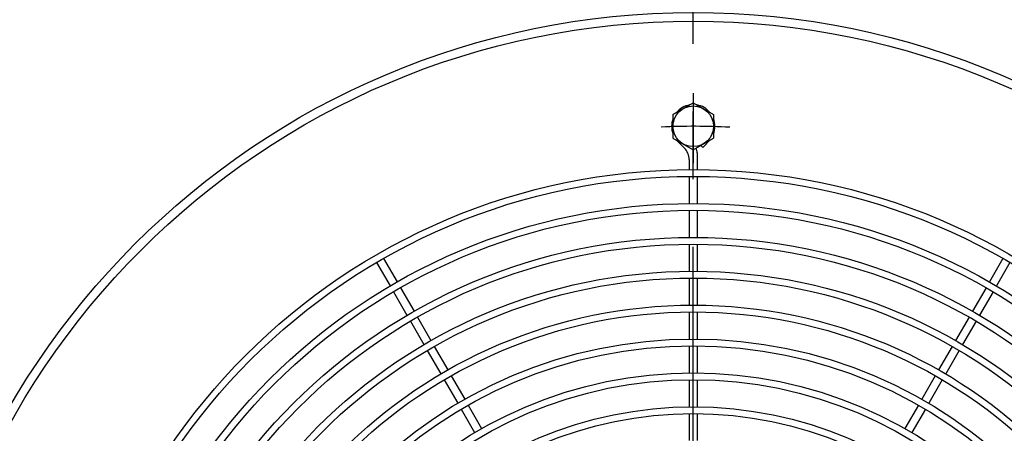
# Model space of a CAD drawing. Extents: x -426 to 414, y -297 to 298.
# Drawn here: x -289 to -231, y 51 to 75 of the extents above; entities that cross this region are included whole.
import ezdxf

# ---------------------------------------------------------------- set-up
doc = ezdxf.new("R2010")
doc.units = 0
doc.header["$LTSCALE"] = 40
doc.header["$MEASUREMENT"] = 0
doc.linetypes.add('CENTER', pattern=[0.7, 0.4, -0.1, 0.1, -0.1])
doc.layers.add('PV', color=7, linetype='CONTINUOUS')
doc.styles.add('CHINESET', font='txt')
doc.styles.get("Standard").update_dxf_attribs({"font": 'TXT', "height": 4.1672, "bigfont": 'CHINESET'})
doc.dimstyles.get("Standard").update_dxf_attribs({"dimtxt": 7, "dimasz": 3.81, "dimexe": 0.09, "dimexo": 0.0625, "dimgap": 0.09, "dimtad": 0, "dimtih": 1, "dimtoh": 1, "dimdec": 4, "dimzin": 0, "dimdsep": 46, "dimtxsty": 'CHINESET', "dimcen": 0.09, "dimadec": 0, "dimazin": 0, "dimtfac": 1, "dimtdec": 4, "dimtofl": 0, "dimtmove": 2, "dimatfit": 3, "dimfxl": 1, "dimtolj": 1, "dimtzin": 0, "dimarcsym": 0})

# ---------------------------------------------------------------- blocks, each defined once
blk = doc.blocks.new('*D19')
at = {"layer": 'PV', "color": 7, "linetype": 'Continuous', "transparency": 16777216}
for p, q in [((-317.814159, 30.858121), (-317.814159, 169.324231)), ((-180.214159, 30.858121), (-180.214159, 169.324231)), ((-180.214159, 167.038231), (-317.814159, 167.038231))]:
    blk.add_line(p, q, dxfattribs=at)
for points in [[(-315.003899, 167.621743), (-317.814159, 167.038231), (-315.003899, 166.454719)], [(-183.024419, 166.454719), (-180.214159, 167.038231), (-183.024419, 167.621743)]]:
    blk.add_solid(points, dxfattribs=at)
blk.add_text('33.85', height=6, dxfattribs=at).set_placement((-242.086969, 168.538231))

msp = doc.modelspace()

# ---------------------------------------------------------------- linework, layer by layer
at = {"layer": 'PV', "color": 4, "linetype": 'CENTER'}
msp.add_line((-249.014159, -38.008193), (-249.01416, 112.898252), dxfattribs=at)
at = {"layer": 'PV', "color": 2, "linetype": 'CENTER'}
msp.add_line((-249.014159, 71.078919), (-249.014159, 66.937998), dxfattribs=at)
msp.add_line((-249.014159, 71.078919), (-249.014159, 66.937998), dxfattribs=at)
msp.add_line((-249.014159, 71.078919), (-249.014159, 66.937998), dxfattribs=at)
at = {"layer": 'PV', "color": 4, "linetype": 'Continuous'}
for p, q in [((-250.214159, 69.810941), (-249.014159, 70.503762)), ((-250.214159, 69.810941), (-249.014159, 70.503762)), ((-250.214159, 69.810941), (-249.014159, 70.503762)), ((-249.014159, 70.503762), (-247.814159, 69.810941)), ((-249.014159, 70.503762), (-247.814159, 69.810941)), ((-249.014159, 70.503762), (-247.814159, 69.810941)), ((-250.214159, 69.810941), (-250.214159, 68.425301)), ((-250.214159, 69.810941), (-250.214159, 68.425301)), ((-250.214159, 69.810941), (-250.214159, 68.425301)), ((-247.814159, 69.810941), (-247.814159, 68.425301)), ((-247.814159, 69.810941), (-247.814159, 68.425301)), ((-247.814159, 69.810941), (-247.814159, 68.425301)), ((-250.214159, 68.425301), (-249.014159, 67.73248)), ((-250.214159, 68.425301), (-249.014159, 67.73248)), ((-250.214159, 68.425301), (-249.014159, 67.73248)), ((-249.014159, 67.73248), (-247.814159, 68.425301)), ((-249.014159, 67.73248), (-247.814159, 68.425301)), ((-249.014159, 67.73248), (-247.814159, 68.425301))]:
    msp.add_line(p, q, dxfattribs=at)
at = {"layer": 'PV', "color": 2, "linetype": 'Continuous'}
for p, q in [((-249.919256, 68.213024), (-249.535337, 67.829105)), ((-249.919256, 68.213024), (-249.535337, 67.829105)), ((-249.919256, 68.213024), (-249.535337, 67.829105)), ((-248.009657, 68.31243), (-248.448474, 67.873613)), ((-248.009657, 68.31243), (-248.448474, 67.873613)), ((-248.009657, 68.31243), (-248.448474, 67.873613)), ((-248.774159, 67.547928), (-248.774159, 66.557308)), ((-248.774159, 67.547928), (-248.774159, 66.557308)), ((-248.774159, 67.547928), (-248.774159, 66.557308)), ((-248.566054, 67.991194), (-248.448474, 67.873613)), ((-248.566054, 67.991194), (-248.448474, 67.873613)), ((-248.566054, 67.991194), (-248.448474, 67.873613)), ((-249.254159, 67.150283), (-249.254159, 66.557308)), ((-249.254159, 67.150283), (-249.254159, 66.557308)), ((-249.254159, 67.150283), (-249.254159, 66.557308)), ((-249.254159, 66.157343), (-249.254159, 64.557308)), ((-249.254159, 66.157343), (-249.254159, 64.557308)), ((-249.254159, 66.157343), (-249.254159, 64.557308)), ((-248.774159, 66.157343), (-248.774159, 64.557308)), ((-248.774159, 66.157343), (-248.774159, 64.557308)), ((-248.774159, 66.157343), (-248.774159, 64.557308)), ((-249.254159, 64.157299), (-249.254159, 62.55726)), ((-249.254159, 64.157299), (-249.254159, 62.55726)), ((-249.254159, 64.157299), (-249.254159, 62.55726)), ((-248.774159, 64.157299), (-248.774159, 62.55726)), ((-248.774159, 64.157299), (-248.774159, 62.55726)), ((-248.774159, 64.157299), (-248.774159, 62.55726)), ((-249.254159, 62.157299), (-249.254159, 60.55726)), ((-249.254159, 62.157299), (-249.254159, 60.55726)), ((-249.254159, 62.157299), (-249.254159, 60.55726)), ((-248.774159, 62.157299), (-248.774159, 60.55726)), ((-248.774159, 62.157299), (-248.774159, 60.55726)), ((-248.774159, 62.157299), (-248.774159, 60.55726)), ((-267.325924, 61.315028), (-266.525907, 59.929357)), ((-267.325924, 61.315028), (-266.525907, 59.929357)), ((-267.325924, 61.315028), (-266.525907, 59.929357)), ((-230.702394, 61.315028), (-231.502412, 59.929357)), ((-230.702394, 61.315028), (-231.502412, 59.929357)), ((-230.702394, 61.315028), (-231.502412, 59.929357)), ((-267.741617, 61.075028), (-266.941599, 59.689357)), ((-267.741617, 61.075028), (-266.941599, 59.689357)), ((-267.741617, 61.075028), (-266.941599, 59.689357)), ((-230.286702, 61.075028), (-231.08672, 59.689357)), ((-230.286702, 61.075028), (-231.08672, 59.689357)), ((-230.286702, 61.075028), (-231.08672, 59.689357)), ((-249.254159, 60.157299), (-249.254159, 58.55726)), ((-249.254159, 60.157299), (-249.254159, 58.55726)), ((-249.254159, 60.157299), (-249.254159, 58.55726)), ((-248.774159, 60.157299), (-248.774159, 58.55726)), ((-248.774159, 60.157299), (-248.774159, 58.55726)), ((-248.774159, 60.157299), (-248.774159, 58.55726)), ((-266.325902, 59.582939), (-265.525883, 58.197265)), ((-266.325902, 59.582939), (-265.525883, 58.197265)), ((-266.325902, 59.582939), (-265.525883, 58.197265)), ((-231.702416, 59.582939), (-232.502436, 58.197265)), ((-231.702416, 59.582939), (-232.502436, 58.197265)), ((-231.702416, 59.582939), (-232.502436, 58.197265)), ((-266.741594, 59.342939), (-265.941575, 57.957265)), ((-266.741594, 59.342939), (-265.941575, 57.957265)), ((-266.741594, 59.342939), (-265.941575, 57.957265)), ((-231.286724, 59.342939), (-232.086744, 57.957265)), ((-231.286724, 59.342939), (-232.086744, 57.957265)), ((-231.286724, 59.342939), (-232.086744, 57.957265)), ((-265.325902, 57.850888), (-264.525883, 56.465214)), ((-265.325902, 57.850888), (-264.525883, 56.465214)), ((-265.325902, 57.850888), (-264.525883, 56.465214)), ((-249.254159, 58.157299), (-249.254159, 56.55726)), ((-249.254159, 58.157299), (-249.254159, 56.55726)), ((-249.254159, 58.157299), (-249.254159, 56.55726)), ((-248.774159, 58.157299), (-248.774159, 56.55726)), ((-248.774159, 58.157299), (-248.774159, 56.55726)), ((-248.774159, 58.157299), (-248.774159, 56.55726)), ((-232.702416, 57.850888), (-233.502436, 56.465214)), ((-232.702416, 57.850888), (-233.502436, 56.465214)), ((-232.702416, 57.850888), (-233.502436, 56.465214)), ((-265.741594, 57.610888), (-264.941575, 56.225214)), ((-265.741594, 57.610888), (-264.941575, 56.225214)), ((-265.741594, 57.610888), (-264.941575, 56.225214)), ((-232.286724, 57.610888), (-233.086744, 56.225214)), ((-232.286724, 57.610888), (-233.086744, 56.225214)), ((-232.286724, 57.610888), (-233.086744, 56.225214)), ((-264.325902, 56.118838), (-263.525883, 54.733163)), ((-264.325902, 56.118838), (-263.525883, 54.733163)), ((-264.325902, 56.118838), (-263.525883, 54.733163)), ((-249.254159, 56.157299), (-249.254159, 54.55726)), ((-249.254159, 56.157299), (-249.254159, 54.55726)), ((-249.254159, 56.157299), (-249.254159, 54.55726)), ((-248.774159, 56.157299), (-248.774159, 54.55726)), ((-248.774159, 56.157299), (-248.774159, 54.55726)), ((-248.774159, 56.157299), (-248.774159, 54.55726)), ((-233.702416, 56.118838), (-234.502436, 54.733163)), ((-233.702416, 56.118838), (-234.502436, 54.733163)), ((-233.702416, 56.118838), (-234.502436, 54.733163)), ((-264.741594, 55.878838), (-263.941575, 54.493163)), ((-264.741594, 55.878838), (-263.941575, 54.493163)), ((-264.741594, 55.878838), (-263.941575, 54.493163)), ((-233.286724, 55.878838), (-234.086744, 54.493163)), ((-233.286724, 55.878838), (-234.086744, 54.493163)), ((-233.286724, 55.878838), (-234.086744, 54.493163)), ((-263.325902, 54.386787), (-262.525883, 53.001112)), ((-263.325902, 54.386787), (-262.525883, 53.001112)), ((-263.325902, 54.386787), (-262.525883, 53.001112)), ((-249.254159, 54.157299), (-249.254159, 52.55726)), ((-249.254159, 54.157299), (-249.254159, 52.55726)), ((-249.254159, 54.157299), (-249.254159, 52.55726)), ((-248.774159, 54.157299), (-248.774159, 52.55726)), ((-248.774159, 54.157299), (-248.774159, 52.55726)), ((-248.774159, 54.157299), (-248.774159, 52.55726)), ((-234.702416, 54.386787), (-235.502436, 53.001112)), ((-234.702416, 54.386787), (-235.502436, 53.001112)), ((-234.702416, 54.386787), (-235.502436, 53.001112)), ((-263.741594, 54.146787), (-262.941575, 52.761112)), ((-263.741594, 54.146787), (-262.941575, 52.761112)), ((-263.741594, 54.146787), (-262.941575, 52.761112)), ((-234.286724, 54.146787), (-235.086744, 52.761112)), ((-234.286724, 54.146787), (-235.086744, 52.761112)), ((-234.286724, 54.146787), (-235.086744, 52.761112)), ((-262.741594, 52.414736), (-261.941575, 51.029061)), ((-262.741594, 52.414736), (-261.941575, 51.029061)), ((-262.741594, 52.414736), (-261.941575, 51.029061)), ((-262.325902, 52.654736), (-261.525883, 51.269061)), ((-262.325902, 52.654736), (-261.525883, 51.269061)), ((-262.325902, 52.654736), (-261.525883, 51.269061)), ((-235.702416, 52.654736), (-236.502436, 51.269061)), ((-235.702416, 52.654736), (-236.502436, 51.269061)), ((-235.702416, 52.654736), (-236.502436, 51.269061)), ((-235.286724, 52.414736), (-236.086744, 51.029061)), ((-235.286724, 52.414736), (-236.086744, 51.029061)), ((-235.286724, 52.414736), (-236.086744, 51.029061)), ((-249.254159, 52.157299), (-249.254159, 50.55726)), ((-249.254159, 52.157299), (-249.254159, 50.55726)), ((-249.254159, 52.157299), (-249.254159, 50.55726)), ((-248.774159, 52.157299), (-248.774159, 50.55726)), ((-248.774159, 52.157299), (-248.774159, 50.55726)), ((-248.774159, 52.157299), (-248.774159, 50.55726))]:
    msp.add_line(p, q, dxfattribs=at)
at = {"layer": 'PV', "color": 7, "linetype": 'Continuous'}
for radius in [46.72, 46.208]:
    msp.add_circle((-249.014159, 29.118121), radius, dxfattribs=at)
at = {"layer": 'PV', "color": 4, "linetype": 'Continuous'}
msp.add_circle((-249.014159, 69.118121), 1.2, dxfattribs=at)
msp.add_circle((-249.014159, 69.118121), 1.2, dxfattribs=at)
msp.add_circle((-249.014159, 69.118121), 1.2, dxfattribs=at)
at = {"layer": 'PV', "color": 2, "linetype": 'Continuous'}
for radius in [37.44, 37.44, 37.44, 37.04, 37.04, 37.04, 35.44, 35.44, 35.44, 35.04, 35.04, 35.04, 33.44, 33.44, 33.44, 33.04, 33.04, 33.04, 31.44, 31.44, 31.44, 31.04, 31.04, 31.04, 29.44, 29.44, 29.44, 29.04, 29.04, 29.04, 27.44, 27.44, 27.44, 27.04, 27.04, 27.04, 25.44, 25.44, 25.44, 25.04, 25.04, 25.04, 23.44, 23.44, 23.44, 23.04, 23.04, 23.04]:
    msp.add_circle((-249.014159, 29.118121), radius, dxfattribs=at)
at = {"layer": 'PV', "color": 7, "linetype": 'Continuous'}
for radius, start, end in [(66.272, 299.640527, 240.359474), (65.76, 299.758347, 240.241654)]:
    msp.add_arc((-249.014159, 29.118121), radius, start, end, dxfattribs=at)
at = {"layer": 'PV', "color": 2, "linetype": 'Continuous'}
for centre, radius, start, end in [((-249.014159, 69.118121), 1.28, 99.635845, 140.364155), ((-249.014159, 69.118121), 1.28, 99.635845, 140.364155), ((-249.014159, 69.118121), 1.28, 99.635845, 140.364155), ((-249.014159, 69.118121), 1.28, 39.635885, 80.364115), ((-249.014159, 69.118121), 1.28, 39.635885, 80.364115), ((-249.014159, 69.118121), 1.28, 39.635885, 80.364115), ((-249.014159, 69.118121), 1.28, 159.635825, 200.364175), ((-249.014159, 69.118121), 1.28, 159.635825, 200.364175), ((-249.014159, 69.118121), 1.28, 159.635825, 200.364175), ((-249.014159, 69.118121), 1.28, 339.635905, 20.364095), ((-249.014159, 69.118121), 1.28, 339.635905, 20.364095), ((-249.014159, 69.118121), 1.28, 339.635905, 20.364095), ((-249.014159, 69.118121), 1.28, 219.635845, 224.999998), ((-249.014159, 69.118121), 1.28, 219.635845, 224.999998), ((-249.014159, 69.118121), 1.28, 219.635845, 224.999998), ((-250.214159, 67.150283), 0.96, 0, 45), ((-250.214159, 67.150283), 0.96, 0, 45), ((-250.214159, 67.150283), 0.96, 0, 45), ((-249.254159, 67.547928), 0.48, 0, 34.759492), ((-249.254159, 67.547928), 0.48, 0, 34.759492), ((-249.254159, 67.547928), 0.48, 0, 34.759492)]:
    msp.add_arc(centre, radius, start, end, dxfattribs=at)
at = {"layer": 'PV', "color": 2, "linetype": 'CENTER'}
msp.add_arc((-249.014159, 29.118121), 40, 86.910666, 92.723098, dxfattribs=at)
msp.add_arc((-249.014159, 29.118121), 40, 86.910666, 92.723098, dxfattribs=at)
msp.add_arc((-249.014159, 29.118121), 40, 86.910666, 92.723098, dxfattribs=at)

# ---------------------------------------------------------------- dimensions: what is measured, and where the dimension line sits
at = {"layer": 'PV', "color": 7, "linetype": 'Continuous'}
dim = msp.add_linear_dim(base=(-180.214159, 167.038231), p1=(-317.814159, 28.318121), p2=(-180.214159, 28.318121), text='33.85', dimstyle='STANDARD', dxfattribs=at)
dim.commit()
dim.dimension.update_dxf_attribs({"geometry": '*D19', "text_midpoint": (-227.944113, 167.038231)})

doc.saveas('drawing.dxf')
